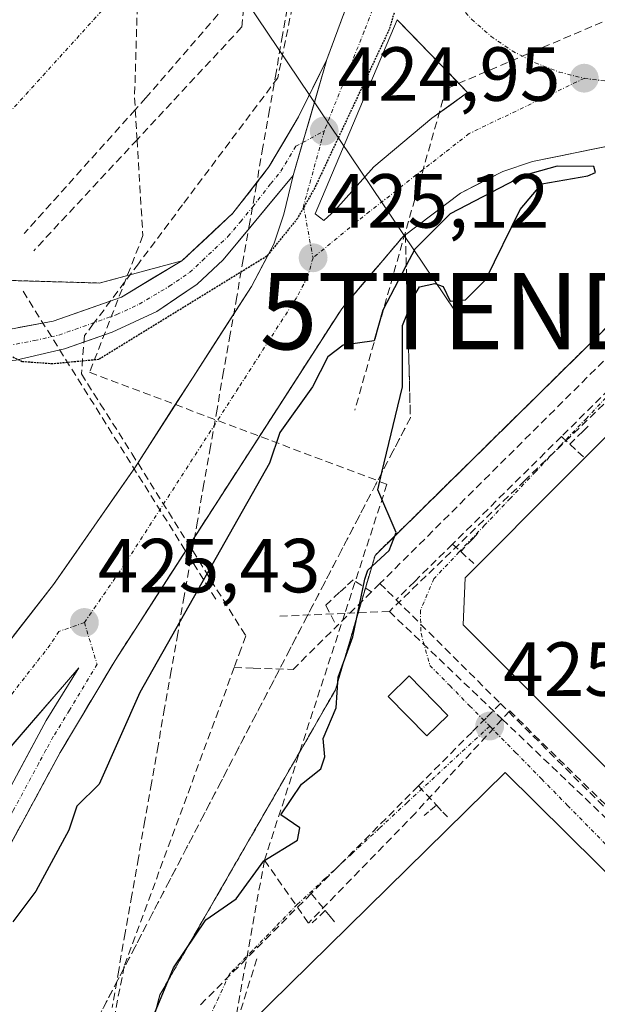
# Model space of a CAD drawing. Units: metres. Extents: x 607226 to 610674, y 4743147 to 4745515.
# Drawn here: x 607725 to 607800, y 4743984 to 4744113 of the extents above; entities that cross this region are included whole.
import ezdxf
from ezdxf.enums import TextEntityAlignment as Align

# ---------------------------------------------------------------- set-up
doc = ezdxf.new("R2010")
doc.units = ezdxf.units.M
doc.header["$MEASUREMENT"] = 0
for name, pattern in [('TRAZO_Y_PUNTO', [1, 0.5, -0.25, 0, -0.25]), ('TRAZOS', [0.75, 0.5, -0.25]), ('TRAZOS2', [0.375, 0.25, -0.125]), ('TRAZOSX2', [1.5, 1, -0.5])]:
    doc.linetypes.add(name, pattern=pattern)
doc.layers.get('0').update_dxf_attribs({"lineweight": 5})
for name, color, linetype, lineweight in [('Carretera de calzada única', 19, 'Continuous', 13), ('Carretera de calzada única Cxs', 19, 'Continuous', 13), ('Carretera de calzada única eje', 19, 'TRAZO_Y_PUNTO', 0), ('Carátula', 7, 'Continuous', 5), ('Conducción de agua lineal', 5, 'TRAZOSX2', 0), ('Corriente artificial lineal', 5, 'TRAZOSX2', 13), ('Curva de nivel maestra', 36, 'Continuous', 30), ('Curva de nivel maestra depresión', 36, 'TRAZOS2', 30), ('Edificación', 1, 'Continuous', 13), ('Edificación Cxs', 1, 'Continuous', 13), ('Edificación industrial', 135, 'Continuous', 13), ('Edificación industrial Cxs', 135, 'Continuous', 13), ('Isleta de vial', 135, 'Continuous', 13), ('Núcleo urbano CxS', 19, 'Continuous', 0), ('Punto de cota en terreno', 7, 'Continuous', 0), ('Recinto industrial', 135, 'TRAZOSX2', 0), ('Recinto industrial CxS', 135, 'Continuous', 0), ('Rótulo de punto de cota en terreno', 19, 'Continuous', 0), ('Talud superficial', 39, 'TRAZOSX2', 0), ('Tendido', 6, 'Continuous', 0), ('Torre de tendido puntual', 7, 'Continuous', 0), ('Valla', 19, 'TRAZOS', 0), ('Vía urbana eje', 5, 'TRAZO_Y_PUNTO', 0)]:
    doc.layers.add(name, color=color, linetype=linetype, lineweight=lineweight)
doc.styles.add('Arial', font='arial.ttf', dxfattribs={"height": 0.2})

# ---------------------------------------------------------------- blocks, each defined once
blk = doc.blocks.new('5PATER')
at = {"layer": 'Carátula', "linetype": 'Continuous', "lineweight": 5}
h = blk.add_hatch(color=250, dxfattribs=at)
edge = h.paths.add_edge_path()
edge.add_ellipse((0, 0.01), major_axis=(-1.33, -1.34), ratio=0.999422, start_angle=0, end_angle=360)
blk = doc.blocks.new('*U253')
at = {"layer": 'Edificación Cxs', "color": 1, "linetype": 'Continuous', "lineweight": 13}
for points in [[(607709.8701, 4744144.1401, 424.1252), (607727.3301, 4744126.7701, 424.1529), (607710.1201, 4744109.4701, 423.8816), (607692.6601, 4744126.8401, 423.3686), (607699.0235, 4744133.2367, 424.1085), (607699.0261, 4744133.2393, 424.1086), (607702.9831, 4744137.2171, 424.1382), (607702.9857, 4744137.2197, 424.1382), (607709.8701, 4744144.1401, 424.1252)], [(607716.834, 4744127.283, 424.1035), (607711.381, 4744132.749, 424.1477), (607704.277, 4744125.661, 423.4055), (607709.729, 4744120.195, 423.3805), (607716.834, 4744127.283, 424.1035)]]:
    blk.add_polyline3d(points, close=True, dxfattribs=at)
blk = doc.blocks.new('5TTEND')
blk.add_text('5TTEND', height=10).set_placement((0, 0), align=Align.MIDDLE_CENTER)
blk = doc.blocks.new('*U291')
at = {"layer": 'Carretera de calzada única Cxs', "color": 19, "linetype": 'Continuous', "lineweight": 13}
for points in [[(607803.03, 4744096.32, 425.11), (607799.31, 4744095.57, 425.03), (607795.59, 4744094.81, 424.99), (607791.87, 4744094.06, 425.06), (607787.96, 4744092.77, 425.1), (607785.2, 4744091.34, 425.03), (607782.44, 4744089.91, 425.1), (607778.69, 4744087.09, 425.11), (607774.94, 4744084.27, 425.12), (607772.26, 4744081.11, 425.17), (607769.57, 4744077.96, 425.22), (607766.89, 4744074.8, 425.25), (607764.19, 4744070.62, 424.74), (607761.5, 4744066.44, 425.12), (607758.8, 4744062.25, 424.93), (607756.1, 4744058.07, 425.28), (607753.41, 4744053.89, 425.2), (607750.71, 4744049.71, 425.44), (607748.02, 4744045.53, 425.22), (607745.32, 4744041.35, 425.38), (607742.62, 4744037.16, 425.37), (607739.93, 4744032.98, 425.51), (607737.23, 4744028.8, 425.52), (607734.84, 4744024.79, 425.52), (607732.44, 4744020.78, 425.51), (607730.05, 4744016.77, 425.55), (607727.82, 4744012.65, 425.53), (607725.58, 4744008.54, 425.54), (607723.35, 4744004.42, 425.48)], [(607724.46, 4744013.99, 425.51), (607726.34, 4744017.46, 425.51), (607728.21, 4744020.93, 425.48), (607730.36, 4744024.39, 425.48), (607732.5, 4744027.84, 425.49), (607729.53, 4744024.41, 425.47), (607726.56, 4744020.98, 425.46), (607723.58, 4744017.54, 425.46)], [(607723.89, 4744031.96, 425.29), (607726.53, 4744035.34, 425.3), (607729.17, 4744038.72, 425.32), (607731.83, 4744042.54, 425.3), (607734.49, 4744046.37, 425.29), (607737.14, 4744050.19, 425.25), (607739.8, 4744054.01, 425.21), (607742.35, 4744057.96, 425.16), (607744.89, 4744061.91, 425.17), (607747.44, 4744065.86, 425.17), (607749.98, 4744069.81, 425.13), (607752.53, 4744073.76, 425.08), (607755.07, 4744077.71, 425.01), (607756.54, 4744080.48, 424.99), (607758, 4744083.24, 424.98), (607759.32, 4744087.17, 424.96), (607759.93, 4744089.7, 424.94), (607760.53, 4744092.22, 424.92), (607761.64, 4744096.02, 424.91), (607762.75, 4744099.82, 424.9), (607763.85, 4744103.61, 424.88), (607764.96, 4744107.41, 424.82), (607766.39, 4744111.3, 424.85), (607767.82, 4744115.19, 424.83)]]:
    blk.add_polyline3d(points, dxfattribs=at)
blk.add_polyline3d([(607763.41, 4744087.23, 425.07), (607764.55, 4744086.34, 425.1), (607766.03, 4744087.68, 425.14), (607768.56, 4744090.53, 425.17), (607771.08, 4744093.38, 425.24), (607774.9, 4744096.55, 425.29), (607778.71, 4744099.71, 425.34), (607781.04, 4744101.4, 425.31), (607783.37, 4744103.09, 425.33), (607780.85, 4744105.69, 425.31), (607778.32, 4744108.29, 425.22), (607776.25, 4744110.44, 425.12), (607774.17, 4744112.58, 424.99), (607772.38, 4744108.36, 425.02), (607770.58, 4744104.13, 425.02), (607768.79, 4744099.91, 425.09), (607767, 4744095.68, 425.05), (607765.2, 4744091.46, 425.06), (607763.41, 4744087.23, 425.07)], close=True, dxfattribs=at)

msp = doc.modelspace()

# ---------------------------------------------------------------- linework, layer by layer
at = {"layer": 'Carretera de calzada única', "color": 19, "linetype": 'Continuous', "lineweight": 13}
for points in [[(607773.6701, 4744151.3801), (607769.6901, 4744137.2701), (607769.4201, 4744129.0101), (607769.3701, 4744121.1501), (607767.8201, 4744115.1901), (607764.9601, 4744107.4101)], [(607764.5501, 4744086.3401), (607766.0301, 4744087.6801), (607768.5551, 4744090.5301), (607771.0801, 4744093.3801), (607774.8951, 4744096.5451), (607778.7101, 4744099.7101), (607781.0401, 4744101.4001), (607783.3701, 4744103.0901), (607780.8451, 4744105.6901), (607778.3201, 4744108.2901), (607776.2451, 4744110.4351), (607774.1701, 4744112.5801), (607772.3768, 4744108.3551), (607770.5834, 4744104.1301), (607768.7901, 4744099.9051), (607766.9968, 4744095.6801), (607765.2034, 4744091.4551), (607763.4101, 4744087.2301), (607764.5501, 4744086.3401)], [(607712.3201, 4743976.1801), (607717.0701, 4743990.5801), (607723.3501, 4744004.4201), (607730.0501, 4744016.7701), (607737.2301, 4744028.8001), (607766.8901, 4744074.8001), (607774.9401, 4744084.2701), (607782.4401, 4744089.9101), (607787.9601, 4744092.7701), (607791.8701, 4744094.0601), (607803.0301, 4744096.3201), (607812.3701, 4744098.4401), (607818.3901, 4744100.3301), (607826.6401, 4744105.2701), (607830.8001, 4744108.2201), (607833.2801, 4744109.7601), (607833.9801, 4744110.0601)], [(607619.9801, 4744098.5901), (607630.6701, 4744099.1601), (607647.0701, 4744098.5401), (607651.1401, 4744097.9301), (607655.1201, 4744096.6901), (607663.8301, 4744092.3501), (607688.0101, 4744077.7601), (607696.6401, 4744073.9301), (607705.7501, 4744071.5501), (607712.8701, 4744070.9401), (607720.0101, 4744071.4901), (607729.1401, 4744073.1801), (607738.0701, 4744076.3401), (607745.9601, 4744081.0601), (607752.6601, 4744087.3001), (607757.3701, 4744093.3501), (607761.2301, 4744099.9001), (607764.9601, 4744107.4101)], [(607760.5301, 4744092.2201), (607751.3901, 4744081.2101), (607747.9801, 4744078.0101), (607742.6901, 4744074.4301), (607736.8501, 4744071.7401), (607730.6201, 4744069.5601), (607724.2301, 4744068.0901), (607717.4801, 4744067.3901), (607710.7301, 4744067.3901), (607704.0101, 4744067.9901), (607697.3501, 4744069.5701), (607690.5101, 4744072.3401), (607684.0501, 4744075.7701), (607669.6401, 4744084.8001), (607662.3901, 4744088.9301), (607654.8001, 4744092.6001), (607648.4601, 4744094.5101), (607641.9401, 4744095.3501)], [(607760.5301, 4744092.2201), (607759.3201, 4744087.1701), (607758.0001, 4744083.2401), (607755.0701, 4744077.7101), (607739.8001, 4744054.0101), (607729.1701, 4744038.7201), (607715.9801, 4744021.8201)], [(607652.8701, 4743957.2501), (607660.5301, 4743961.9301), (607677.2601, 4743973.6901), (607683.5701, 4743978.5001), (607696.0701, 4743989.1901), (607709.6401, 4744002.1001), (607717.6401, 4744010.6801), (607732.5001, 4744027.8401), (607728.2101, 4744020.9301), (607720.7101, 4744007.0401), (607716.5301, 4743998.3001), (607712.8501, 4743989.3101), (607708.0501, 4743975.3001), (607704.5801, 4743960.9001), (607703.6901, 4743954.9901), (607702.7801, 4743941.8501), (607702.6601, 4743929.0601), (607703.1201, 4743923.4601), (607708.5001, 4743897.9201), (607710.2101, 4743892.1801), (607712.3901, 4743886.5901), (607716.2301, 4743877.8901), (607722.4401, 4743865.1501), (607743.2501, 4743828.2201)]]:
    msp.add_lwpolyline(points, dxfattribs=at)
at = {"layer": 'Carretera de calzada única Cxs', "color": 19, "linetype": 'Continuous', "lineweight": 13}
msp.add_lwpolyline([(607764.9601, 4744107.4101), (607760.5301, 4744092.2201)], dxfattribs=at)
msp.add_lwpolyline([(607764.9601, 4744107.4101), (607760.5301, 4744092.2201)], dxfattribs=at)
msp.add_polyline3d([(607724.5751, 4744072.3351, 424.7722), (607729.1401, 4744073.1801, 424.7434), (607733.6051, 4744074.7601, 424.6034), (607738.0701, 4744076.3401, 424.6477), (607742.0151, 4744078.7001, 424.6658), (607745.9601, 4744081.0601, 424.684), (607749.3101, 4744084.1801, 424.6968), (607752.6601, 4744087.3001, 424.753), (607755.0151, 4744090.3251, 424.7932), (607757.3701, 4744093.3501, 424.8581), (607759.3001, 4744096.6251, 424.8318), (607761.2301, 4744099.9001, 424.8686), (607763.0951, 4744103.6551, 424.8644), (607764.9601, 4744107.4101, 424.8234), (607764.9601, 4744107.4101, 424.8234), (607763.8526, 4744103.6126, 424.8793), (607762.7451, 4744099.8151, 424.9049), (607761.6376, 4744096.0176, 424.9127), (607760.5301, 4744092.2201, 424.9226), (607757.4834, 4744088.5501, 424.9077), (607754.4367, 4744084.8801, 424.8588), (607751.3901, 4744081.2101, 424.8501), (607747.9801, 4744078.0101, 424.8595), (607745.3351, 4744076.2201, 424.8992), (607742.6901, 4744074.4301, 424.867), (607739.7701, 4744073.0851, 424.8272), (607736.8501, 4744071.7401, 424.8281), (607733.7351, 4744070.6501, 424.8475), (607730.6201, 4744069.5601, 424.8779), (607727.4251, 4744068.8251, 424.8994), (607724.2301, 4744068.0901, 424.9689)], dxfattribs=at)
at = {"layer": 'Carretera de calzada única eje', "color": 19, "linetype": 'TRAZO_Y_PUNTO', "lineweight": 0}
for points in [[(607775.9601, 4744127.3001), (607769.8501, 4744111.1101), (607764.6001, 4744098.0501)], [(607775.9601, 4744127.3001), (607776.8201, 4744124.0401), (607778.0701, 4744120.9001), (607779.6901, 4744117.9301), (607781.6401, 4744115.1701), (607783.8901, 4744112.6701), (607786.4401, 4744110.4301), (607789.2101, 4744108.5201), (607792.2101, 4744106.9701), (607795.3701, 4744105.7601), (607798.6401, 4744104.9401)], [(607798.6401, 4744104.9401), (607801.9801, 4744104.5101), (607805.3701, 4744104.4901), (607808.7101, 4744104.8501), (607812.0101, 4744105.6301), (607815.1901, 4744106.7701), (607818.2101, 4744108.2901), (607821.0101, 4744110.1501), (607823.6001, 4744112.3301), (607825.8901, 4744114.8001)], [(607798.6401, 4744104.9401), (607783.5801, 4744097.7201), (607770.5301, 4744087.5201), (607763.1401, 4744081.4601)], [(607761.7909, 4744096.5433), (607764.6001, 4744098.0501)], [(607764.6001, 4744098.0501), (607761.8901, 4744088.2101), (607763.1401, 4744081.4601)], [(607722.1201, 4744069.7901), (607726.6901, 4744070.6401), (607729.8901, 4744071.3601), (607737.4601, 4744074.0401), (607740.3901, 4744075.3901), (607744.3201, 4744077.7401), (607746.9801, 4744079.5401), (607748.6701, 4744081.1301), (607752.0101, 4744084.2501), (607753.6401, 4744086.1901), (607755.2501, 4744088.1401), (607757.6001, 4744091.1701), (607758.9401, 4744092.7901), (607760.8901, 4744096.0601), (607761.7909, 4744096.5433)], [(607763.1401, 4744081.4601), (607762.4401, 4744079.0101), (607760.9801, 4744076.2501), (607753.3501, 4744064.4101), (607738.5101, 4744041.4101), (607733.2101, 4744033.7601)], [(607733.2101, 4744033.7601), (607729.8901, 4744032.6001), (607728.7501, 4744030.8601), (607722.1601, 4744022.4201), (607720.0701, 4744020.0101), (607716.8201, 4744016.2501), (607713.0701, 4744011.7401), (607709.0701, 4744007.4401), (607704.9401, 4744003.3201), (607698.1401, 4743996.8601), (607693.4801, 4743992.9301), (607683.5101, 4743984.9201)], [(607733.2101, 4744033.7601), (607734.8701, 4744028.3201), (607731.2801, 4744022.3101), (607729.1401, 4744018.8401), (607728.1901, 4744017.1101), (607727.2601, 4744015.3801), (607723.9101, 4744009.1901), (607722.0301, 4744005.7301), (607719.9401, 4744001.3501), (607716.8001, 4743994.4301), (607714.9601, 4743989.9301), (607712.5801, 4743982.7501)]]:
    msp.add_lwpolyline(points, dxfattribs=at)
at = {"layer": 'Conducción de agua lineal', "color": 5, "linetype": 'TRAZOSX2', "lineweight": 0}
for points in [[(607760.0462, 4744167.7899, 424.3805), (607753.7997, 4744111.6161, 424.1728)], [(607763.1192, 4744127.5109, 424.3241), (607758.5336, 4744105.022, 424.5889), (607746.0626, 4744088.391, 424.3973), (607740.2821, 4744080.6822, 424.4831), (607734.3787, 4744072.8094, 424.7435), (607733.2347, 4744071.2834, 424.811), (607732.8216, 4744066.2854, 425.0371), (607735.2965, 4744062.3854, 425.2358), (607739.4393, 4744055.8593, 425.2203)], [(607740.4561, 4744124.8443, 423.8252), (607739.7812, 4744102.3744, 423.8258), (607739.8744, 4744100.8323, 423.8722), (607740.1112, 4744096.9158, 423.9711), (607740.87, 4744084.3643, 424.3024)], [(607814.7959, 4744118.1891, 425.7284), (607780.5555, 4744103.5746, 425.3686)], [(607751.6838, 4744114.4481, 424.0226), (607741.2675, 4744102.3833, 423.896)], [(607753.7997, 4744111.6161, 424.1728), (607740.1112, 4744096.9158, 423.9711), (607726.5891, 4744082.3942, 423.4206)], [(607840.8507, 4744107.4207, 425.2707), (607839.1306, 4744105.7097, 425.5219), (607835.1925, 4744101.7947, 426.0908), (607771.8989, 4744038.8608, 425.2943)], [(607780.5555, 4744103.5746, 425.3686), (607768.6134, 4744061.5503, 422.5968)], [(607741.2675, 4744102.3833, 423.896), (607739.8744, 4744100.8323, 423.8722), (607725.3438, 4744084.6542, 423.4078)], [(607740.87, 4744084.3643, 424.3024), (607733.9006, 4744066.4904, 425.0473)], [(607725.183, 4744077.0917, 423.8151), (607750.4863, 4744036.7057, 423.7184)], [(607810.4288, 4744072.6791, 425.8765), (607795.6514, 4744058.0914, 425.6883)], [(607806.5816, 4744067.5312, 425.8308), (607790.8772, 4744052.3575, 425.6647), (607775.7598, 4744037.7517, 425.4967), (607773.1268, 4744035.2078, 425.4433)], [(607733.9006, 4744066.4904, 425.0473), (607772.8182, 4744051.8508, 424.9238)], [(607799.1314, 4744059.4413, 425.7452), (607798.4764, 4744058.7933, 425.7287), (607796.7443, 4744057.0784, 425.713)], [(607795.6514, 4744058.0914, 425.6883), (607781.399, 4744044.0226, 425.5689)], [(607795.6514, 4744058.0914, 425.6883), (607796.7443, 4744057.0784, 425.713)], [(607796.7443, 4744057.0784, 425.713), (607797.8033, 4744056.0973, 425.7396), (607798.5953, 4744055.3643, 425.7563)], [(607739.4393, 4744055.8593, 425.2203), (607754.3497, 4744032.0051, 422.5048), (607753.7427, 4744030.3581, 422.4849), (607752.8316, 4744027.8841, 422.3339)], [(607772.8182, 4744051.8508, 424.9238), (607767.306, 4744034.9527, 424.7411), (607756.7799, 4744002.684, 424.9072)], [(607784.727, 4744045.4336, 425.5991), (607784.049, 4744044.7196, 425.5942), (607782.464, 4744043.0516, 425.5771)], [(607781.399, 4744044.0226, 425.5689), (607776.4509, 4744039.1377, 425.5391), (607774.0258, 4744036.7437, 425.4407)], [(607781.399, 4744044.0226, 425.5689), (607782.464, 4744043.0516, 425.5771)], [(607782.464, 4744043.0516, 425.5771), (607783.533, 4744042.0766, 425.5834), (607784.1699, 4744041.4956, 425.5867)], [(607770.7824, 4744037.7585, 425.2304), (607768.3983, 4744039.3502, 424.8104), (607767.4171, 4744038.4522, 424.7537), (607766.6148, 4744037.7181, 424.6412), (607765.4381, 4744036.6204, 424.3343), (607764.7959, 4744036.0214, 424.223), (607766.2485, 4744033.2827, 424.587)], [(607771.8989, 4744038.8608, 425.2943), (607770.7824, 4744037.7585, 425.2304)], [(607771.8989, 4744038.8608, 425.2943), (607772.9048, 4744037.8588, 425.3841), (607774.0258, 4744036.7437, 425.4407)], [(607770.7824, 4744037.7585, 425.2304), (607768.6326, 4744035.6363, 424.9502), (607766.2485, 4744033.2827, 424.587)], [(607774.0258, 4744036.7437, 425.4407), (607787.6675, 4744023.1685, 425.4795)], [(607773.1268, 4744035.2078, 425.4433), (607767.306, 4744034.9527, 424.7411), (607758.5288, 4744034.568, 422.8879)], [(607773.1268, 4744035.2078, 425.4433), (607787.8936, 4744021.1295, 425.4543), (607808.8249, 4744001.1742, 425.5891)], [(607752.8316, 4744027.8841, 422.3339), (607755.2906, 4744027.803, 422.9589), (607760.5236, 4744027.631, 424.2508), (607766.2485, 4744033.2827, 424.587)], [(607752.8316, 4744027.8841, 422.3339), (607738.4356, 4743988.8033, 423.7905), (607736.6654, 4743979.8733, 424.2725), (607735.6352, 4743972.7234, 424.563), (607735.015, 4743966.8134, 424.7205), (607734.6748, 4743959.4234, 424.9949), (607734.7347, 4743952.7434, 425.1446), (607734.8445, 4743947.0734, 425.1102), (607735.1644, 4743943.9534, 425.0818), (607735.8743, 4743937.2634, 424.8722), (607737.574, 4743927.4433, 424.8208), (607740.0837, 4743917.4233, 424.7637), (607742.3036, 4743910.3933, 424.607), (607745.0934, 4743902.8332, 424.2668), (607782.6114, 4743825.9426, 424.5332), (607863.9026, 4743719.4218, 424.7082)], [(607787.6675, 4744023.1685, 425.4795), (607785.7784, 4744021.2725, 425.4338), (607783.9514, 4744019.4396, 425.3904), (607776.9252, 4744012.3877, 425.3203)], [(607787.6675, 4744023.1685, 425.4795), (607808.5569, 4744002.3812, 425.5647)], [(607788.8815, 4744022.1972, 425.4796), (607787.8936, 4744021.1295, 425.4543), (607776.5321, 4744008.8507, 425.2906), (607762.5487, 4743994.4609, 425.406)], [(607788.8815, 4744022.1972, 425.4796), (607808.7568, 4744002.7753, 425.5568)], [(607776.9252, 4744012.3877, 425.3203), (607762.8928, 4743998.3049, 425.3496)], [(607776.9252, 4744012.3877, 425.3203), (607779.2201, 4744009.9597, 425.3293), (607779.2811, 4744009.8927, 425.3298)], [(607779.2811, 4744009.8927, 425.3298), (607778.2401, 4744008.9957, 425.3136), (607777.6721, 4744008.5057, 425.3035)], [(607779.2811, 4744009.8927, 425.3298), (607780.1351, 4744008.9656, 425.3379), (607780.7181, 4744008.3326, 425.3453)], [(607756.7799, 4744002.684, 424.9072), (607752.623, 4743979.7886, 425.3364), (607748.9974, 4743959.8197, 425.154), (607748.2803, 4743955.8699, 425.1781)], [(607756.7799, 4744002.684, 424.9072), (607762.5487, 4743994.4609, 425.406)], [(607762.8928, 4743998.3049, 425.3496), (607748.3705, 4743983.7312, 425.3095)], [(607762.8928, 4743998.3049, 425.3496), (607764.7478, 4743996.0819, 425.376)], [(607764.7478, 4743996.0819, 425.376), (607763.5927, 4743995.0139, 425.3929), (607763.0407, 4743994.5039, 425.4026)], [(607764.7478, 4743996.0819, 425.376), (607765.3968, 4743995.3039, 425.3817), (607765.9507, 4743994.6389, 425.385)], [(607755.7926, 4743989.762, 425.3881), (607752.623, 4743979.7886, 425.3364), (607746.9379, 4743961.9002, 425.1446)]]:
    msp.add_polyline3d(points, dxfattribs=at)
at = {"layer": 'Corriente artificial lineal', "color": 5, "linetype": 'TRAZOSX2', "lineweight": 13}
msp.add_polyline3d([(607760.0175, 4744115.4944, 424.4308), (607759.1595, 4744110.6025, 424.4718), (607758.3015, 4744105.7105, 424.549), (607757.4435, 4744100.8186, 424.6475), (607756.5855, 4744095.9267, 424.7626), (607755.7275, 4744091.0347, 424.8209), (607754.8695, 4744086.1428, 424.8547), (607754.0115, 4744081.2509, 424.9147), (607753.1534, 4744076.3589, 425.0149), (607752.2954, 4744071.467, 425.1016), (607751.4374, 4744066.575, 425.1394), (607750.5794, 4744061.6831, 425.2067), (607749.7214, 4744056.7912, 425.2862), (607748.8634, 4744051.8992, 425.3572), (607748.0054, 4744047.0073, 425.3067), (607747.1474, 4744042.1154, 425.2376), (607746.2894, 4744037.2234, 425.0419), (607745.4313, 4744032.3315, 424.4262), (607744.5733, 4744027.4395, 424.0418), (607743.7153, 4744022.5476, 423.4606), (607742.8573, 4744017.6557, 422.8081), (607741.9993, 4744012.7637, 421.7812), (607741.1413, 4744007.8718, 421.6489), (607740.2833, 4744002.9799, 422.0985), (607739.4253, 4743998.0879, 422.5674), (607738.5673, 4743993.196, 422.8171), (607737.7092, 4743988.304, 423.7106), (607736.8512, 4743983.4121, 423.9733)], dxfattribs=at)
at = {"layer": 'Curva de nivel maestra', "color": 36, "linetype": 'Continuous', "lineweight": 30}
msp.add_polyline3d([(607742.38, 4743982.61, 425), (607744.88, 4743988.61, 425), (607749.09, 4743994.87, 425), (607753.09, 4743997.61, 425), (607756.68, 4744002.61, 425), (607761.09, 4744005.3, 425), (607761.41, 4744006.93, 425), (607758.91, 4744008.61, 425), (607761.63, 4744012.61, 425), (607764.15, 4744014.61, 425), (607764.69, 4744016.21, 425), (607764.45, 4744018.61, 425), (607766.18, 4744022.61, 425), (607766.42, 4744026.61, 425), (607768.37, 4744031.89, 425), (607769.93, 4744039.45, 425), (607770.31, 4744040.61, 425), (607773.09, 4744043.17, 425), (607774.02, 4744045.54, 425), (607771.62, 4744051.14, 425), (607772.1607, 4744053.395, 425), (607774.85, 4744064.61, 425), (607774.85, 4744072.61, 425), (607775.5079, 4744074.2446, 425), (607776.46, 4744076.61, 425), (607777.09, 4744077.67, 425), (607779.09, 4744078.09, 425), (607780.19, 4744077.71, 425), (607781.09, 4744075.79, 425), (607783.09, 4744075.96, 425), (607785.77, 4744078.61, 425), (607790.25, 4744087.77, 425), (607793.09, 4744091.13, 425), (607799.09, 4744092.18, 425), (607800.1, 4744092.61, 425), (607799.88, 4744093.4, 425), (607795.09, 4744093.46, 425), (607790.73, 4744092.25, 425), (607781.09, 4744087.22, 425), (607776.46, 4744082.61, 425), (607775.3391, 4744080.4698, 425), (607772.27, 4744074.61, 425), (607771.13, 4744070.61, 425), (607767.09, 4744070.03, 425), (607765.09, 4744068.53, 425), (607763.09, 4744064.59, 425), (607758.79, 4744058.61, 425), (607757.45, 4744054.61, 425), (607740.47, 4744024.61, 425), (607735.14, 4744012.61, 425), (607732.23, 4744009.75, 425), (607731.18, 4744006.61, 425), (607726.87, 4743998.61, 425), (607723.84, 4743994.61, 425)], dxfattribs=at)
at = {"layer": 'Curva de nivel maestra depresión', "color": 36, "linetype": 'TRAZOS2', "lineweight": 30}
msp.add_polyline3d([(607777.09, 4744124.61, 425), (607773.09, 4744111.31, 425), (607763.36, 4744090.61, 425), (607761.09, 4744086.61, 425), (607757.09, 4744081.67, 425), (607735.09, 4744068.16, 425), (607729.09, 4744067.59, 425), (607725.09, 4744067.87, 425), (607723.56, 4744068.61, 425), (607722.16, 4744070.61, 425), (607719.8215, 4744071.4752, 425), (607709.7, 4744075.22, 425), (607704.32, 4744077.84, 425), (607670.84, 4744098.36, 425), (607658.19, 4744103.71, 425), (607650.32, 4744105.84, 425), (607637.91, 4744107.43, 425)], dxfattribs=at)
at = {"layer": 'Edificación', "color": 1, "linetype": 'Continuous', "lineweight": 13}
msp.add_polyline3d([(607780.8001, 4744021.6201, 425.4026), (607778.0401, 4744018.9301, 425.3733), (607772.9801, 4744024.1101, 425.4902), (607775.7401, 4744026.8001, 425.4637), (607780.8001, 4744021.6201, 425.4026)], dxfattribs=at)
at = {"layer": 'Edificación Cxs', "color": 1, "linetype": 'Continuous', "lineweight": 13}
msp.add_polyline3d([(607780.8001, 4744021.6201, 425.4026), (607778.0401, 4744018.9301, 425.3733), (607772.9801, 4744024.1101, 425.4902), (607775.7401, 4744026.8001, 425.4637), (607780.8001, 4744021.6201, 425.4026)], close=True, dxfattribs=at)
at = {"layer": 'Edificación industrial', "color": 135, "linetype": 'Continuous', "lineweight": 13}
for points in [[(607811.6401, 4744011.7001, 425.5474), (607804.7901, 4744011.5101, 425.5277), (607782.7801, 4744033.4601, 425.5195), (607783.0301, 4744039.6001, 425.5671), (607836.1501, 4744092.8501, 426.2185), (607864.5701, 4744064.7501, 426.1843), (607811.6401, 4744011.7001, 425.5474)], [(607816.6301, 4743986.1001, 425.6146), (607774.0701, 4743943.9801, 425.2597), (607752.3701, 4743965.3001, 425.2139), (607752.3701, 4743978.8701, 425.3309), (607788.2801, 4744014.1301, 425.4263), (607816.6301, 4743986.1001, 425.6146)]]:
    msp.add_polyline3d(points, dxfattribs=at)
at = {"layer": 'Edificación industrial Cxs', "color": 135, "linetype": 'Continuous', "lineweight": 13}
for points in [[(607811.6401, 4744011.7001, 425.5474), (607804.7901, 4744011.5101, 425.5277), (607782.7801, 4744033.4601, 425.5195), (607783.0301, 4744039.6001, 425.5671), (607836.1501, 4744092.8501, 426.2185), (607864.5701, 4744064.7501, 426.1843), (607811.6401, 4744011.7001, 425.5474)], [(607816.6301, 4743986.1001, 425.6146), (607774.0701, 4743943.9801, 425.2597), (607752.3701, 4743965.3001, 425.2139), (607752.3701, 4743978.8701, 425.3309), (607788.2801, 4744014.1301, 425.4263), (607816.6301, 4743986.1001, 425.6146)]]:
    msp.add_polyline3d(points, close=True, dxfattribs=at)
at = {"layer": 'Isleta de vial', "color": 135, "linetype": 'Continuous', "lineweight": 13}
msp.add_polyline3d([(607764.5501, 4744086.3401, 425.1044), (607766.0301, 4744087.6801, 425.1422), (607771.0801, 4744093.3801, 425.2428), (607778.7101, 4744099.7101, 425.3393), (607783.3701, 4744103.0901, 425.3262), (607778.3201, 4744108.2901, 425.2204), (607774.1701, 4744112.5801, 424.9939), (607763.4101, 4744087.2301, 425.0659), (607764.5501, 4744086.3401, 425.1044)], dxfattribs=at)
at = {"layer": 'Núcleo urbano CxS', "color": 19, "linetype": 'Continuous', "lineweight": 0}
for points in [[(607821.6109, 4744143.6235, 425.2771), (607844.8565, 4744111.9335, 425.1563), (607840.7895, 4744108.8869, 425.2637), (607838.9461, 4744107.5059, 425.374), (607838.5321, 4744107.1945, 425.4219), (607838.3805, 4744107.0595, 425.4426), (607837.8441, 4744106.5309, 425.5269), (607837.1232, 4744105.8197, 425.6602), (607836.1501, 4744106.8101, 425.6548), (607828.1501, 4744098.5501, 426.1812), (607771.2601, 4744042.5501, 425.4119), (607768.2643, 4744032.3909, 425.4621), (607766.0701, 4744024.9501, 425.3375), (607757.3814, 4744009.8649, 425.0636), (607743.1001, 4743985.0701, 425.2645), (607739.7501, 4743972.2901, 425.2609)], [(607643.7101, 4744112.8901, 423.9362), (607652.0177, 4744111.5531, 423.9936), (607656.112, 4744110.8942, 424.0023), (607656.5101, 4744110.8301, 423.9942), (607670.0201, 4744106.1001, 423.7509), (607675.7632, 4744102.4114, 423.5877), (607680.0001, 4744099.6901, 423.7429), (607690.4901, 4744089.1301, 424.7563), (607703.6201, 4744080.4301, 424.8877), (607707.5379, 4744079.6686, 424.6487), (607709.8268, 4744079.2237, 424.618), (607711.8001, 4744078.8401, 424.5952), (607735.1701, 4744078.1701, 424.7188), (607745.9601, 4744081.0601, 424.9095), (607752.6601, 4744087.3001, 424.9185), (607757.3701, 4744093.3501, 424.9448), (607761.2301, 4744099.9001, 424.969), (607764.9601, 4744107.4101, 424.9687), (607767.8201, 4744115.1901, 424.9202)], [(607767.8201, 4744115.1901, 424.9202), (607764.9601, 4744107.4101, 424.9687), (607761.2301, 4744099.9001, 424.969), (607757.3701, 4744093.3501, 424.9448), (607752.6601, 4744087.3001, 424.9185), (607745.9601, 4744081.0601, 424.9095), (607735.1701, 4744078.1701, 424.7188), (607735.1701, 4744078.1701, 424.7188), (607711.8001, 4744078.8401, 424.5952), (607709.8268, 4744079.2237, 424.618), (607707.5379, 4744079.6686, 424.6487), (607703.6201, 4744080.4301, 424.8877), (607690.4901, 4744089.1301, 424.7563), (607680.0001, 4744099.6901, 423.7429), (607675.7632, 4744102.4114, 423.5877), (607670.0201, 4744106.1001, 423.7509), (607656.5101, 4744110.8301, 423.9942), (607656.112, 4744110.8942, 424.0023), (607652.0177, 4744111.5531, 423.9936), (607643.7101, 4744112.8901, 423.9362)], [(607643.7101, 4744112.8901, 423.9362), (607652.0177, 4744111.5531, 423.9936), (607656.112, 4744110.8942, 424.0023), (607656.5101, 4744110.8301, 423.9942), (607670.0201, 4744106.1001, 423.7509), (607675.7632, 4744102.4114, 423.5877), (607680.0001, 4744099.6901, 423.7429), (607690.4901, 4744089.1301, 424.7563), (607703.6201, 4744080.4301, 424.8877), (607707.5379, 4744079.6686, 424.6487), (607709.8268, 4744079.2237, 424.618), (607711.8001, 4744078.8401, 424.5952), (607735.1701, 4744078.1701, 424.7188), (607745.9601, 4744081.0601, 424.9095), (607752.6601, 4744087.3001, 424.9185), (607757.3701, 4744093.3501, 424.9448), (607761.2301, 4744099.9001, 424.969), (607764.9601, 4744107.4101, 424.9687), (607767.8201, 4744115.1901, 424.9202)], [(607643.7101, 4744112.8901, 423.9362), (607652.0177, 4744111.5531, 423.9936), (607656.112, 4744110.8942, 424.0023), (607656.5101, 4744110.8301, 423.9942), (607670.0201, 4744106.1001, 423.7509), (607675.7632, 4744102.4114, 423.5877), (607680.0001, 4744099.6901, 423.7429), (607690.4901, 4744089.1301, 424.7563), (607703.6201, 4744080.4301, 424.8877), (607707.5379, 4744079.6686, 424.6487), (607709.8268, 4744079.2237, 424.618), (607711.8001, 4744078.8401, 424.5952), (607735.1701, 4744078.1701, 424.7188), (607745.9601, 4744081.0601, 424.9095), (607752.6601, 4744087.3001, 424.9185), (607757.3701, 4744093.3501, 424.9448), (607761.2301, 4744099.9001, 424.969), (607764.9601, 4744107.4101, 424.9687), (607767.8201, 4744115.1901, 424.9202)], [(607739.7501, 4743972.2901, 425.2609), (607743.1001, 4743985.0701, 425.2645), (607757.3814, 4744009.8649, 425.0636), (607766.0701, 4744024.9501, 425.3375), (607768.2643, 4744032.3909, 425.4621), (607771.2601, 4744042.5501, 425.4119), (607828.1501, 4744098.5501, 426.1812), (607836.1501, 4744106.8101, 425.6548), (607837.1232, 4744105.8197, 425.6602), (607837.8441, 4744106.5309, 425.5269), (607838.3805, 4744107.0595, 425.4426), (607838.5321, 4744107.1945, 425.4219), (607838.9461, 4744107.5059, 425.374), (607840.7895, 4744108.8869, 425.2637), (607844.8565, 4744111.9335, 425.1563), (607844.8811, 4744111.9089, 425.1561), (607915.4675, 4744041.1225, 425.5668), (607924.0115, 4744033.1349, 425.5874), (607953.0891, 4744005.9421, 425.9351), (607965.4631, 4743994.3707, 426.1958), (607966.6573, 4743993.2537, 426.1989), (608000.8771, 4743961.2509, 426.4487)], [(607844.8565, 4744111.9335, 425.1563), (607840.7895, 4744108.8869, 425.2637), (607838.9461, 4744107.5059, 425.374), (607838.5321, 4744107.1945, 425.4219), (607838.3805, 4744107.0595, 425.4426), (607837.8441, 4744106.5309, 425.5269), (607837.1232, 4744105.8197, 425.6602), (607836.1501, 4744106.8101, 425.6548), (607828.1501, 4744098.5501, 426.1812), (607771.2601, 4744042.5501, 425.4119), (607768.2643, 4744032.3909, 425.4621), (607766.0701, 4744024.9501, 425.3375), (607757.3814, 4744009.8649, 425.0636), (607743.1001, 4743985.0701, 425.2645), (607739.7501, 4743972.2901, 425.2609)], [(607844.8565, 4744111.9335, 425.1563), (607840.7895, 4744108.8869, 425.2637), (607838.9461, 4744107.5059, 425.374), (607838.5321, 4744107.1945, 425.4219), (607838.3805, 4744107.0595, 425.4426), (607837.8441, 4744106.5309, 425.5269), (607837.1232, 4744105.8197, 425.6602), (607836.1501, 4744106.8101, 425.6548), (607828.1501, 4744098.5501, 426.1812), (607771.2601, 4744042.5501, 425.4119), (607768.2643, 4744032.3909, 425.4621), (607766.0701, 4744024.9501, 425.3375), (607757.3814, 4744009.8649, 425.0636), (607743.1001, 4743985.0701, 425.2645), (607739.7501, 4743972.2901, 425.2609)]]:
    msp.add_polyline3d(points, dxfattribs=at)
at = {"layer": 'Recinto industrial', "color": 135, "linetype": 'TRAZOSX2', "lineweight": 0}
for points in [[(607707.5379, 4744079.6686, 424.0658), (607709.8268, 4744079.2237, 423.8442), (607711.8001, 4744078.8401, 423.6327), (607735.1701, 4744078.1701, 424.4405), (607745.9601, 4744081.0601, 424.684), (607752.6601, 4744087.3001, 424.753), (607757.3701, 4744093.3501, 424.8581), (607761.2301, 4744099.9001, 424.8686), (607764.9601, 4744107.4101, 424.8234), (607767.8201, 4744115.1901, 424.8288)], [(607966.0294, 4743976.6835, 426.3643), (607931.2801, 4744011.1401, 426.0851), (607930.2523, 4744012.1565, 426.0536), (607927.6701, 4744014.7101, 425.9238), (607878.8101, 4744063.3801, 425.944), (607878.6501, 4744063.5401, 425.9492), (607875.5101, 4744066.7501, 425.9423), (607837.879, 4744105.0505, 425.7672), (607836.1501, 4744106.8101, 425.5814), (607828.1501, 4744098.5501, 425.7644), (607771.2601, 4744042.5501, 424.8969), (607766.0701, 4744024.9501, 424.8151), (607743.1001, 4743985.0701, 424.8671), (607739.7501, 4743972.2901, 425.0191), (607735.6701, 4743956.7301, 425.1232), (607734.9101, 4743950.1301, 425.1418), (607737.1401, 4743936.6301, 424.9038), (607746.0301, 4743908.3401, 424.6147), (607749.1701, 4743900.9801, 424.6245), (607800.5701, 4743807.0201, 424.7121), (607822.8301, 4743771.2501, 424.7814), (607858.2215, 4743722.0426, 424.8139), (607858.584, 4743721.5386, 424.8115)]]:
    msp.add_polyline3d(points, dxfattribs=at)
at = {"layer": 'Recinto industrial CxS', "color": 135, "linetype": 'Continuous', "lineweight": 0}
for points in [[(607767.8201, 4744115.1901, 424.8288), (607764.9601, 4744107.4101, 424.8234), (607761.2301, 4744099.9001, 424.8686), (607757.3701, 4744093.3501, 424.8581), (607752.6601, 4744087.3001, 424.753), (607745.9601, 4744081.0601, 424.684), (607735.1701, 4744078.1701, 424.4405), (607735.1701, 4744078.1701, 424.4405), (607711.8001, 4744078.8401, 423.6327), (607709.8268, 4744079.2237, 423.8442), (607707.5379, 4744079.6686, 424.0658), (607703.6201, 4744080.4301, 424.3581), (607690.4901, 4744089.1301, 424.1222), (607680.0001, 4744099.6901, 423.3248), (607675.7632, 4744102.4114, 423.31), (607670.0201, 4744106.1001, 423.335), (607656.5101, 4744110.8301, 423.4111), (607643.7101, 4744112.8901, 423.6585)], [(607739.7501, 4743972.2901, 425.0191), (607743.1001, 4743985.0701, 424.8671), (607766.0701, 4744024.9501, 424.8151), (607771.2601, 4744042.5501, 424.8969), (607828.1501, 4744098.5501, 425.7644), (607836.1501, 4744106.8101, 425.5814), (607837.879, 4744105.0505, 425.7672), (607875.5101, 4744066.7501, 425.9423), (607878.6501, 4744063.5401, 425.9492), (607878.8101, 4744063.3801, 425.944), (607927.6701, 4744014.7101, 425.9238), (607930.2523, 4744012.1565, 426.0536), (607931.2801, 4744011.1401, 426.0851), (607966.0294, 4743976.6835, 426.3643)]]:
    msp.add_polyline3d(points, dxfattribs=at)
at = {"layer": 'Talud superficial', "color": 39, "linetype": 'TRAZOSX2', "lineweight": 0}
for points in [[(607775.23, 4744084.49, 425.1823), (607774.94, 4744084.27, 425.1847), (607772.26, 4744081.11, 425.2142), (607769.57, 4744077.96, 425.2782), (607766.89, 4744074.8, 425.2751), (607764.19, 4744070.62, 425.3074), (607761.5, 4744066.44, 425.3135), (607758.8, 4744062.25, 425.3197), (607756.1, 4744058.07, 425.3964), (607753.41, 4744053.89, 425.4186), (607750.71, 4744049.71, 425.4224), (607748.02, 4744045.53, 425.4587), (607745.32, 4744041.35, 425.473), (607742.62, 4744037.16, 425.5025), (607739.93, 4744032.98, 425.5539), (607737.23, 4744028.8, 425.5628), (607734.84, 4744024.79, 425.5661), (607732.44, 4744020.78, 425.5211), (607730.05, 4744016.77, 425.5016), (607727.82, 4744012.65, 425.5495), (607725.58, 4744008.54, 425.5295), (607723.35, 4744004.42, 425.51), (607717.07, 4743990.58, 425.7211), (607714.69, 4743983.38, 425.7482)], [(607724.0933, 4744005.7933, 425.5109), (607724.8367, 4744007.1667, 425.5192), (607725.58, 4744008.54, 425.5295), (607726.3267, 4744009.91, 425.5353), (607727.0733, 4744011.28, 425.5452), (607727.82, 4744012.65, 425.5495), (607728.5633, 4744014.0233, 425.5751), (607729.3067, 4744015.3967, 425.5347), (607730.05, 4744016.77, 425.5016), (607730.8467, 4744018.1067, 425.5157), (607731.6433, 4744019.4433, 425.5079), (607732.44, 4744020.78, 425.5211), (607733.24, 4744022.1167, 425.5314), (607734.04, 4744023.4533, 425.5594), (607734.84, 4744024.79, 425.5661), (607735.6367, 4744026.1267, 425.5587), (607736.4333, 4744027.4633, 425.5579), (607737.23, 4744028.8, 425.5628), (607738.13, 4744030.1933, 425.569), (607739.03, 4744031.5867, 425.5571), (607739.93, 4744032.98, 425.5539), (607740.8267, 4744034.3733, 425.5263), (607741.7233, 4744035.7667, 425.5166), (607742.62, 4744037.16, 425.5025), (607743.52, 4744038.5567, 425.4958), (607744.42, 4744039.9533, 425.4784), (607745.32, 4744041.35, 425.473), (607746.22, 4744042.7433, 425.477), (607747.12, 4744044.1367, 425.4641), (607748.02, 4744045.53, 425.4587), (607748.9167, 4744046.9233, 425.4323), (607749.8133, 4744048.3167, 425.4468), (607750.71, 4744049.71, 425.4224), (607751.61, 4744051.1033, 425.4288), (607752.51, 4744052.4967, 425.4383), (607753.41, 4744053.89, 425.4186), (607754.3067, 4744055.2833, 425.3794), (607755.2033, 4744056.6767, 425.3788), (607756.1, 4744058.07, 425.3964), (607757, 4744059.4633, 425.3207), (607757.9, 4744060.8567, 425.3689), (607758.8, 4744062.25, 425.3197), (607759.7, 4744063.6467, 425.3468), (607760.6, 4744065.0433, 425.2425), (607761.5, 4744066.44, 425.3135), (607762.3967, 4744067.8333, 425.2753), (607763.2933, 4744069.2267, 425.2517), (607764.19, 4744070.62, 425.3074), (607765.09, 4744072.0133, 425.3008), (607765.99, 4744073.4067, 425.3029), (607766.89, 4744074.8, 425.2751), (607767.7833, 4744075.8533, 425.2852), (607768.6767, 4744076.9067, 425.2614), (607769.57, 4744077.96, 425.2782), (607770.4667, 4744079.01, 425.2517), (607771.3633, 4744080.06, 425.233), (607772.26, 4744081.11, 425.2142), (607773.1533, 4744082.1633, 425.1808), (607774.0467, 4744083.2167, 425.174), (607774.94, 4744084.27, 425.1847), (607775.23, 4744084.49, 425.1823), (607775.2733, 4744082.8933, 425.158), (607775.3167, 4744081.2967, 425.0083), (607775.36, 4744079.7, 424.7397), (607775.4033, 4744078.1033, 424.6341), (607775.4467, 4744076.5067, 424.8112), (607775.49, 4744074.91, 424.9656), (607775.5333, 4744073.31, 425.0249), (607775.5767, 4744071.71, 425.0052), (607775.62, 4744070.11, 425.0611), (607775.6633, 4744068.5133, 425.0653), (607775.7067, 4744066.9167, 425.037), (607775.75, 4744065.32, 425.0464), (607775.7933, 4744063.7233, 425.1324), (607775.8367, 4744062.1267, 425.2085), (607775.88, 4744060.53, 425.1808), (607775.13, 4744059.09, 425.1094), (607774.38, 4744057.65, 425.0579), (607773.63, 4744056.21, 424.9292), (607772.8767, 4744054.7667, 424.9376), (607772.1233, 4744053.3233, 425.0531), (607771.37, 4744051.88, 424.6977), (607770.62, 4744050.44, 424.7552), (607769.87, 4744049, 424.7181), (607769.12, 4744047.56, 424.418), (607768.37, 4744046.1167, 424.6399), (607767.62, 4744044.6733, 424.4778), (607766.87, 4744043.23, 424.3884), (607766.12, 4744041.79, 424.423), (607765.37, 4744040.35, 424.1665), (607764.62, 4744038.91, 424.1667), (607763.8667, 4744037.4667, 424.4467), (607763.1133, 4744036.0233, 424.5745), (607762.36, 4744034.58, 424.6111), (607761.61, 4744033.14, 424.2736), (607760.86, 4744031.7, 424.0152), (607760.11, 4744030.26, 424.5008), (607759.36, 4744028.8167, 424.2752), (607758.61, 4744027.3733, 423.9289), (607757.86, 4744025.93, 423.6272), (607757.11, 4744024.49, 424.0992), (607756.36, 4744023.05, 424.3559), (607755.61, 4744021.61, 424.5633), (607754.8567, 4744020.1667, 424.5037), (607754.1033, 4744018.7233, 424.3832), (607753.35, 4744017.28, 424.3037), (607752.6, 4744015.84, 424.3209), (607751.85, 4744014.4, 424.24), (607751.1, 4744012.96, 424.1379), (607750.35, 4744011.5167, 424.2747), (607749.6, 4744010.0733, 424.2201), (607748.85, 4744008.63, 424.2113), (607748.1, 4744007.19, 424.2113), (607747.35, 4744005.75, 424.263), (607746.6, 4744004.31, 424.2687), (607745.8467, 4744002.8667, 424.1727), (607745.0933, 4744001.4233, 424.0361), (607744.34, 4743999.98, 424.0187), (607743.59, 4743998.54, 424.0246), (607742.84, 4743997.1, 423.9671), (607742.09, 4743995.66, 423.9892), (607741.34, 4743994.2167, 423.7089), (607740.59, 4743992.7733, 423.5039), (607739.84, 4743991.33, 423.5692), (607739.09, 4743989.89, 423.9986), (607738.34, 4743988.45, 424.1625), (607737.59, 4743987.01, 424.034), (607736.8367, 4743985.5667, 423.8211), (607736.0833, 4743984.1233, 423.5949), (607735.33, 4743982.68, 423.5947)], [(607775.23, 4744084.49, 425.1823), (607775.88, 4744060.53, 425.1808), (607773.63, 4744056.21, 424.9292), (607771.37, 4744051.88, 424.6977), (607769.12, 4744047.56, 424.418), (607766.87, 4744043.23, 424.3884), (607764.62, 4744038.91, 424.1667), (607762.36, 4744034.58, 424.6111), (607760.11, 4744030.26, 424.5008), (607757.86, 4744025.93, 423.6272), (607755.61, 4744021.61, 424.5633), (607753.35, 4744017.28, 424.3037), (607751.1, 4744012.96, 424.1379), (607748.85, 4744008.63, 424.2113), (607746.6, 4744004.31, 424.2687), (607744.34, 4743999.98, 424.0187), (607742.09, 4743995.66, 423.9892), (607739.84, 4743991.33, 423.5692), (607737.59, 4743987.01, 424.034), (607735.33, 4743982.68, 423.5947)]]:
    msp.add_polyline3d(points, dxfattribs=at)
at = {"layer": 'Tendido', "color": 6, "linetype": 'Continuous', "lineweight": 0}
msp.add_polyline3d([(608535.3254, 4744398.0528, 449.3047), (608484.5253, 4744432.9778, 453.1249), (608427.9276, 4744472.8243, 456.0515), (608381.6595, 4744495.6411, 453.8879), (608315.9721, 4744528.0345, 450.0769), (608231.7539, 4744540.073, 446.9194), (608164.5564, 4744570.8881, 446.5284), (608094.8062, 4744584.8062, 442.0569), (608031.9168, 4744596.6798, 441.1409), (608012.1134, 4744583.4581, 440.3758), (607943.1214, 4744537.0753, 436.019), (607840.7454, 4744522.3231, 430.0259), (607758.817, 4744560.1116, 430.7782), (607668.78, 4744601.64, 432.7927), (607627.07, 4744468.26, 427.2608), (607664.12, 4744389.375, 426.1879), (607700.6746, 4744311.5447, 425.8756), (607698.51, 4744197.92, 423.7784), (607781.76, 4744074.49, 425.0388)], dxfattribs=at)
at = {"layer": 'Valla', "color": 19, "linetype": 'TRAZOS', "lineweight": 0}
for points in [[(607250.3623, 4744301.5551, 427.4504), (607251.0801, 4744301.2701, 427.4574), (607259.5301, 4744297.8501, 427.7138), (607298.7601, 4744282.1701, 428.1567), (607332.2801, 4744265.0101, 428.1202), (607391.8701, 4744230.8401, 428.6641), (607421.5101, 4744215.9301, 427.737), (607429.6401, 4744210.6201, 427.0517), (607457.8501, 4744188.9901, 426.5135), (607510.4601, 4744142.8401, 425.6), (607553.8601, 4744093.1001, 426.2327), (607598.7101, 4744105.4601, 424.4214), (607615.3501, 4744110.0101, 424.1625), (607631.0301, 4744112.4301, 423.8316), (607643.7101, 4744112.8901, 423.6585), (607656.5101, 4744110.8301, 423.4111), (607670.0201, 4744106.1001, 423.335), (607680.0001, 4744099.6901, 423.3248), (607690.4901, 4744089.1301, 424.1222), (607703.6201, 4744080.4301, 424.3581), (607711.8001, 4744078.8401, 423.6327), (607735.1701, 4744078.1701, 424.4405)], [(607980.1401, 4743737.1901, 425.2113), (607977.1801, 4743734.3401, 425.1961), (607955.9601, 4743713.9701, 424.2754), (607922.0901, 4743708.7901, 424.563), (607873.1401, 4743701.3001, 424.8823), (607822.8301, 4743771.2501, 424.7814), (607800.5701, 4743807.0201, 424.7121), (607749.1701, 4743900.9801, 424.6245), (607746.0301, 4743908.3401, 424.6147), (607737.1401, 4743936.6301, 424.9038), (607734.9101, 4743950.1301, 425.1418), (607735.6701, 4743956.7301, 425.1232), (607739.7501, 4743972.2901, 425.0191), (607743.1001, 4743985.0701, 424.8671), (607766.0701, 4744024.9501, 424.8151), (607771.2601, 4744042.5501, 424.8969), (607828.1501, 4744098.5501, 425.7644)]]:
    msp.add_polyline3d(points, dxfattribs=at)
at = {"layer": 'Vía urbana eje', "color": 5, "linetype": 'TRAZO_Y_PUNTO', "lineweight": 0}
for points in [[(607665.0301, 4744127.2701), (607700.7101, 4744092.2301), (607707.0301, 4744090.1101), (607712.6401, 4744090.4701), (607720.3701, 4744097.1401), (607744.9401, 4744124.1701), (607745.2801, 4744128.0201), (607742.4801, 4744133.2901), (607707.6701, 4744168.2101)], [(607802.2301, 4744063.9701), (607798.9201, 4744060.4701), (607795.5801, 4744056.9801), (607792.2601, 4744053.4801), (607788.9401, 4744049.9901), (607785.6001, 4744046.4901), (607782.2801, 4744042.9901), (607778.9601, 4744039.5001), (607777.1901, 4744035.3401), (607777.2801, 4744032.3301), (607778.4401, 4744028.1601), (607781.0501, 4744025.5101), (607783.6401, 4744022.8601), (607786.2601, 4744020.2201)], [(607786.2601, 4744020.2201), (607779.0501, 4744013.5501), (607775.4601, 4744010.2201), (607771.8501, 4744006.8801), (607768.2601, 4744003.5501), (607764.6601, 4744000.2201), (607761.0701, 4743996.8801), (607758.1201, 4743993.8401), (607755.1701, 4743990.8301), (607752.2101, 4743987.8001), (607750.8001, 4743984.7501), (607749.3901, 4743981.6901)], [(607786.2601, 4744020.2201), (607789.6601, 4744016.7601), (607793.0501, 4744013.3001), (607796.4601, 4744009.8401), (607803.2501, 4744002.9301), (607806.6401, 4743999.4701)]]:
    msp.add_lwpolyline(points, dxfattribs=at)

# ---------------------------------------------------------------- block references
at = {"layer": 'Carretera de calzada única Cxs', "color": 19, "linetype": 'Continuous', "lineweight": 13}
msp.add_blockref('*U291', (0, 0), dxfattribs=at)
at = {"layer": 'Edificación Cxs', "color": 1, "linetype": 'Continuous', "lineweight": 13}
msp.add_blockref('*U253', (0, 0), dxfattribs=at)
at = {"layer": 'Punto de cota en terreno', "linetype": 'Continuous', "lineweight": 0}
for p in [(607798.64, 4744104.95, 425.3324), (607764.6, 4744098.05, 424.9519), (607763.15, 4744081.46, 425.1227), (607733.21, 4744033.76, 425.4333), (607786.26, 4744020.22, 425.43)]:
    msp.add_blockref('5PATER', p, dxfattribs=at)
at = {"layer": 'Torre de tendido puntual', "linetype": 'Continuous', "lineweight": 0}
msp.add_blockref('5TTEND', (607781.76, 4744074.49, 425.0388), dxfattribs=at)

# ---------------------------------------------------------------- texts
at = {"layer": 'Rótulo de punto de cota en terreno', "color": 19, "linetype": 'Continuous', "lineweight": 0, "style": 'Arial'}
for s, p in [('424,95', (607766.3639, 4744099.8139)), ('425,12', (607764.9139, 4744083.2239)), ('425,43', (607734.9739, 4744035.5239)), ('425,43', (607788.0239, 4744021.9839))]:
    msp.add_text(s, height=7, dxfattribs=at).set_placement(p, align=Align.BOTTOM_LEFT)

doc.saveas('drawing.dxf')
